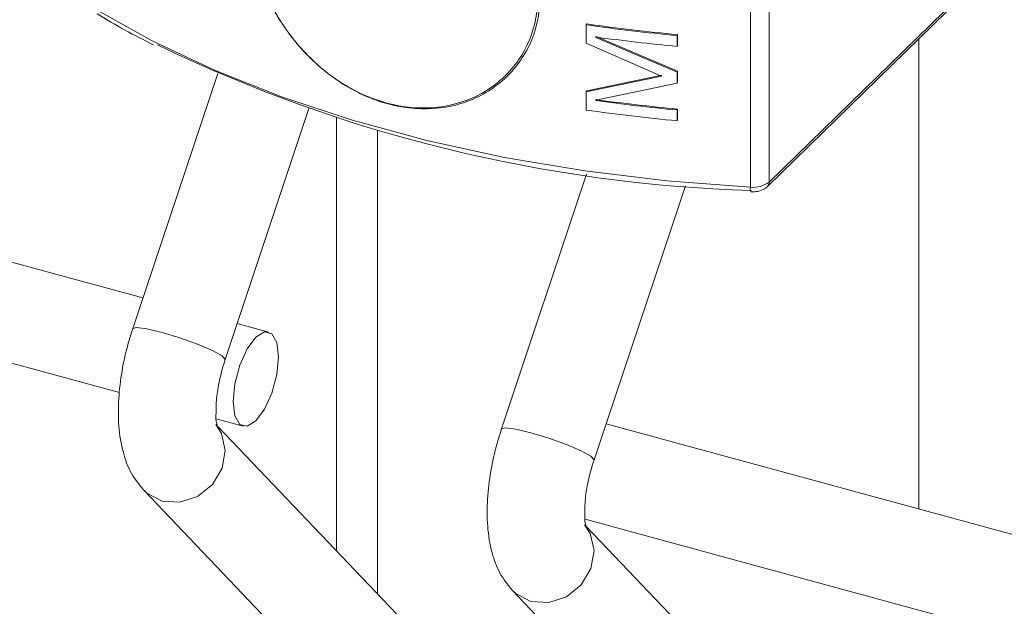
# Model space of a CAD drawing. Units: millimetres. Extents: x 15 to 415, y 5 to 292.
# Drawn here: x 296 to 306, y 241 to 247 of the extents above; entities that cross this region are included whole.
import ezdxf

# ---------------------------------------------------------------- set-up
doc = ezdxf.new("R2010")
doc.units = ezdxf.units.MM

msp = doc.modelspace()

# ---------------------------------------------------------------- linework, layer by layer
at = {"color": 7, "linetype": 'Continuous', "lineweight": 15}
for p, q in [((303.157066, 250.716663), (303.157066, 245.745099)), ((303.354672, 250.771044), (303.354672, 245.79948)), ((303.354672, 245.79948), (305.625484, 248.015857)), ((303.336078, 245.751953), (305.60689, 247.96833)), ((301.441153, 247.441574), (301.446515, 247.451498)), ((301.441153, 247.249997), (301.441153, 247.441574)), ((301.540431, 247.309817), (301.545602, 247.319771)), ((301.540431, 247.314914), (301.540431, 247.309817)), ((301.540431, 247.309817), (302.391083, 246.946631)), ((301.545602, 247.319771), (302.394621, 246.956764)), ((302.391083, 247.329785), (302.394621, 247.339925)), ((302.391083, 247.329785), (302.391083, 247.217095)), ((302.394621, 247.339925), (302.394621, 247.227228)), ((302.227735, 246.906413), (301.441153, 247.249997)), ((302.391083, 247.217095), (302.394621, 247.227228)), ((296.806084, 244.588925), (288.045671, 246.969803)), ((297.588365, 246.934234), (296.69891, 244.267604)), ((300.611331, 246.90169), (300.631412, 246.921299)), ((301.441153, 246.742866), (302.227735, 246.906413)), ((301.446515, 246.752797), (302.231587, 246.916516)), ((302.391083, 246.946631), (302.394621, 246.956764)), ((302.391083, 246.946631), (302.391083, 246.833934)), ((302.394621, 246.956764), (302.394621, 246.844074)), ((302.391083, 246.833934), (301.540431, 246.655306)), ((302.391083, 246.833934), (302.394621, 246.844074)), ((301.441153, 246.742866), (301.446515, 246.752797)), ((301.441153, 246.551296), (301.441153, 246.742866)), ((297.666504, 243.94486), (298.540875, 246.566272)), ((301.540431, 246.650024), (301.545602, 246.659978)), ((301.540431, 246.655306), (301.540431, 246.650024)), ((301.545602, 246.66526), (301.545602, 246.659978)), ((298.83103, 246.470703), (298.83103, 241.944409)), ((302.391083, 246.552205), (302.394621, 246.562338)), ((302.391083, 246.552205), (302.391083, 246.4395)), ((302.394621, 246.562338), (302.394621, 246.449648)), ((302.391083, 246.4395), (302.394621, 246.449648)), ((287.826901, 245.972259), (296.560821, 243.598579)), ((301.442572, 245.880677), (300.554973, 243.219613)), ((301.522567, 242.896868), (302.477504, 245.759821)), ((298.119881, 244.231856), (297.791958, 244.320972)), ((297.573188, 243.323429), (297.852371, 243.247552)), ((310.408435, 240.892089), (301.648021, 243.272981)), ((299.69071, 241.04519), (297.591793, 243.240638)), ((296.81407, 242.578088), (298.953435, 240.340336)), ((301.429251, 242.275438), (310.163171, 239.901742)), ((303.546773, 239.997192), (301.447856, 242.19264)), ((300.670132, 241.530097), (302.809498, 239.292337))]:
    msp.add_line(p, q, dxfattribs=at)
at = {"color": 8, "linetype": 'Continuous', "lineweight": 15}
for p, q in [((304.91795, 247.2959), (304.91795, 242.384291)), ((299.257674, 246.342456), (299.257674, 241.498149))]:
    msp.add_line(p, q, dxfattribs=at)
at = {"color": 7, "linetype": 'Continuous', "lineweight": 15, "flags": 128}
for points in [[(296.303693, 247.607692), (296.90226, 247.274055), (297.553567, 246.967717), (298.252927, 246.690913), (298.995311, 246.445632), (299.775378, 246.233626), (300.587519, 246.056421), (301.425891, 245.915307), (302.284465, 245.811282), (303.157066, 245.745099)], [(298.206023, 243.787034), (298.224141, 243.972017), (298.206023, 244.121625), (298.154427, 244.213088), (298.07721, 244.232489), (297.986126, 244.176863), (297.895041, 244.054689), (297.817824, 243.884547), (297.766229, 243.692374), (297.748111, 243.507399), (297.766229, 243.357791), (297.817824, 243.26632), (297.895041, 243.246926), (297.986126, 243.302545), (298.07721, 243.424727), (298.154427, 243.594861), (298.206023, 243.787034)]]:
    msp.add_lwpolyline(points, dxfattribs=at)
at = {"color": 8, "linetype": 'Continuous', "lineweight": 15, "flags": 128}
for points in [[(297.666504, 243.94486), (297.666848, 243.946298), (297.63376, 243.983647), (297.532004, 244.039653), (297.37707, 244.105792), (297.192546, 244.171998), (297.006524, 244.228198), (296.847324, 244.265831), (296.739184, 244.27916), (296.69891, 244.267604)], [(297.566875, 243.265732), (297.62623, 243.173263), (297.666848, 242.995544), (297.63376, 242.807938), (297.532004, 242.638967), (297.37707, 242.514408), (297.192546, 242.453179), (297.006524, 242.464623), (296.847324, 242.546997), (296.814127, 242.578028)], [(301.522567, 242.896868), (301.522911, 242.898306), (301.489823, 242.935641), (301.388067, 242.991662), (301.233133, 243.057801), (301.048609, 243.124007), (300.862587, 243.180199), (300.703388, 243.217839), (300.595247, 243.231161), (300.554973, 243.219613)], [(301.422939, 242.217741), (301.482293, 242.125271), (301.522911, 241.947553), (301.489823, 241.759932), (301.388067, 241.590975), (301.233133, 241.466402), (301.048609, 241.405188), (300.862587, 241.416632), (300.703388, 241.499005), (300.67019, 241.530037)]]:
    msp.add_lwpolyline(points, dxfattribs=at)
at = {"color": 7, "linetype": 'Continuous', "lineweight": 15}
for centre, radius, start, end in [((304.15074, 266.374518), 19.125853, 261.8554227, 264.7210855), ((304.150949, 266.348763), 19.089804, 261.8555626, 264.721126), ((304.158863, 266.337716), 19.202167, 262.1626567, 264.7177854), ((303.641297, 261.073268), 15.369965, 244.2277664, 268.2332396), ((304.154705, 265.636672), 19.165783, 262.1602311, 264.7202111), ((304.154826, 265.608151), 19.126978, 262.1594992, 264.7197525), ((304.152581, 265.498614), 19.140342, 261.856063, 264.7195587), ((303.187788, 246.019672), 0.276287, 263.6156596, 307.1585361)]:
    msp.add_arc(centre, radius, start, end, dxfattribs=at)
at = {"color": 8, "linetype": 'Continuous', "lineweight": 15}
for centre, radius, start, end in [((303.25182, 245.73028), 0.095906, 171.1117197, 200.6481543), ((303.290102, 245.797339), 0.064605, 315.2229566, 1.8998486)]:
    msp.add_arc(centre, radius, start, end, dxfattribs=at)
at = {"color": 7, "linetype": 'Continuous', "lineweight": 15}
for points, knots in [([(300.958541, 247.748828), (300.95623, 247.690976), (300.947551, 247.473737), (300.818286, 247.108782), (300.48391, 246.753441), (300.027886, 246.560769), (299.512663, 246.553168), (298.997653, 246.732156), (298.53958, 247.073678), (298.187358, 247.529957), (297.949565, 248.043135), (297.915059, 248.405917), (297.898455, 248.580492)], [0, 0, 0, 0, 0.03562371, 0.13376846, 0.230236837, 0.327916906, 0.430360181, 0.540501328, 0.657702933, 0.776969059, 0.892675267, 1, 1, 1, 1]), ([(297.904023, 248.567483), (297.920456, 248.394882), (297.954615, 248.036109), (298.189896, 247.528521), (298.53847, 247.077042), (298.991952, 246.739012), (299.501948, 246.561837), (300.012232, 246.569238), (300.463972, 246.759676), (300.795398, 247.110922), (300.923662, 247.471871), (300.932269, 247.686674), (300.934561, 247.743858)], [0, 0, 0, 0, 0.107219615, 0.222869616, 0.342120731, 0.459348607, 0.569556634, 0.672095775, 0.769862508, 0.866351612, 0.964420639, 1, 1, 1, 1]), ([(296.328053, 247.55553), (296.422104, 247.49919), (296.614325, 247.384044), (296.814705, 247.283757), (296.91704, 247.23254)], [0, 0, 0, 0, 0.489290369, 1, 1, 1, 1]), ([(303.162069, 245.696469), (303.181221, 245.696593), (303.225561, 245.696881), (303.287691, 245.713899), (303.321848, 245.740762), (303.336078, 245.751953)], [0, 0, 0, 0, 0.307288702, 0.711420743, 1, 1, 1, 1]), ([(296.69891, 244.267604), (296.682973, 244.217157), (296.637063, 244.071831), (296.583056, 243.827378), (296.547796, 243.537635), (296.54684, 243.250398), (296.588342, 242.988913), (296.672268, 242.755482), (296.766765, 242.637266), (296.81407, 242.578088)], [0, 0, 0, 0, 0.089812309, 0.258727575, 0.424133897, 0.584699008, 0.744634569, 0.872164945, 1, 1, 1, 1]), ([(297.58516, 243.237792), (297.58576, 243.236714), (297.593128, 243.223474), (297.564163, 243.310907), (297.5729, 243.362683), (297.568948, 243.51539), (297.595633, 243.678396), (297.629581, 243.829726), (297.658215, 243.919014), (297.666504, 243.94486)], [0, 0, 0, 0, 0.004694899, 0.057666042, 0.177644303, 0.367412556, 0.611811918, 0.887634416, 1, 1, 1, 1]), ([(300.554973, 243.219613), (300.539036, 243.169161), (300.493131, 243.023834), (300.439117, 242.779382), (300.403859, 242.489644), (300.402902, 242.202406), (300.444408, 241.940918), (300.528323, 241.707482), (300.622827, 241.58927), (300.670132, 241.530097)], [0, 0, 0, 0, 0.089820307, 0.258727213, 0.424133454, 0.584698441, 0.744633879, 0.872172063, 1, 1, 1, 1]), ([(301.441223, 242.189801), (301.441823, 242.188723), (301.44919, 242.175485), (301.420222, 242.262915), (301.428965, 242.314687), (301.42501, 242.467396), (301.451695, 242.630402), (301.485644, 242.781735), (301.514278, 242.871023), (301.522567, 242.896868)], [0, 0, 0, 0, 0.004694898, 0.057656096, 0.177644499, 0.367402419, 0.611811872, 0.887634401, 1, 1, 1, 1])]:
    msp.add_open_spline(points, degree=3, knots=knots, dxfattribs=at)

doc.saveas('drawing.dxf')
